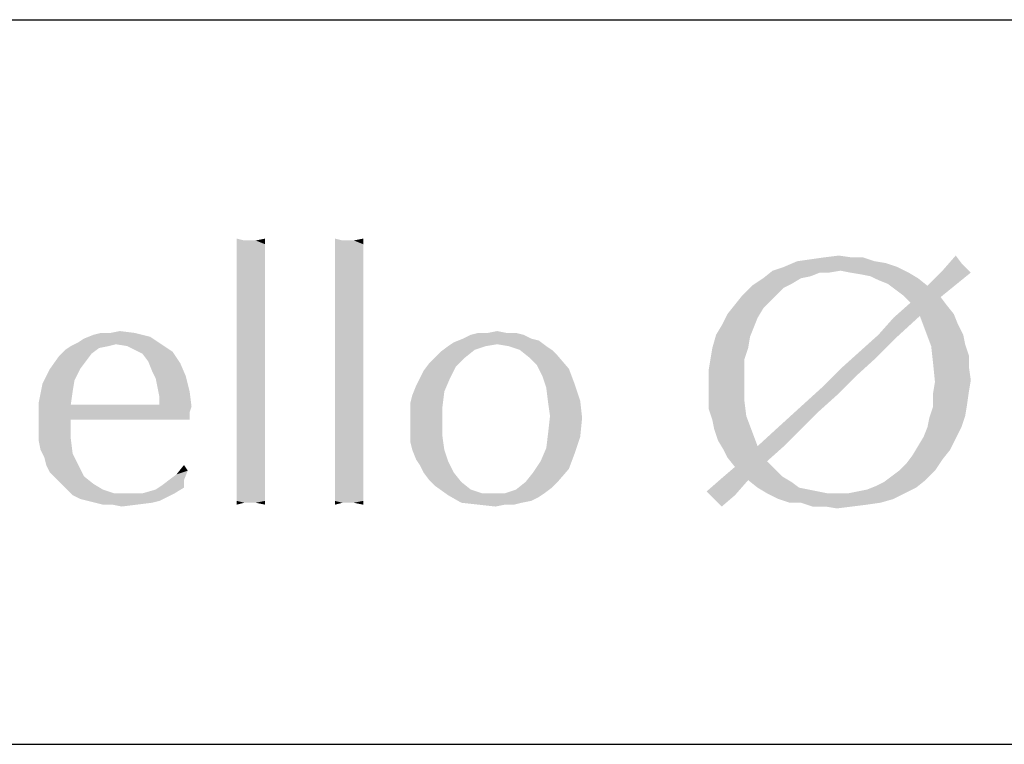
# Model space of a CAD drawing. Units: millimetres. Extents: x 0 to 297, y 0 to 210.
# Drawn here: x 242 to 250, y 20 to 26 of the extents above; entities that cross this region are included whole.
import ezdxf

# ---------------------------------------------------------------- set-up
doc = ezdxf.new("R2010")
doc.units = ezdxf.units.MM
doc.header["$LTSCALE"] = 16.335
doc.layers.get('0').update_dxf_attribs({"linetype": 'CONTINUOUS'})
doc.layers.add('52_NOTE', color=7, linetype='CONTINUOUS')

msp = doc.modelspace()

# ---------------------------------------------------------------- linework, layer by layer
at = {"color": 2, "linetype": 'Continuous'}
for p, q in [((189, 26), (287, 26)), ((189, 20), (287, 20))]:
    msp.add_line(p, q, dxfattribs=at)
at = {"layer": '52_NOTE', "color": 2, "linetype": 'Continuous'}
for points in [[(243.6172, 24.1719), (243.5547, 24.0625), (243.5547, 24.1875)], [(243.7109, 24.1719), (243.7891, 24.1406), (243.5547, 24.0625)], [(243.6641, 24.1719), (243.7109, 24.1719), (243.5547, 24.0625)], [(243.6172, 24.1719), (243.6641, 24.1719), (243.5547, 24.0625)], [(243.7891, 24.1406), (243.7891, 24.0781), (243.5547, 24.0625)], [(243.7109, 24.1719), (243.7891, 24.1875), (243.7891, 24.1406)], [(244.4297, 24.1719), (244.3672, 24.0625), (244.3672, 24.1875)], [(244.5234, 24.1719), (244.6016, 24.1406), (244.3672, 24.0625)], [(244.4766, 24.1719), (244.5234, 24.1719), (244.3672, 24.0625)], [(244.4297, 24.1719), (244.4766, 24.1719), (244.3672, 24.0625)], [(244.6016, 24.1406), (244.6016, 24.0781), (244.3672, 24.0625)], [(244.5234, 24.1719), (244.6016, 24.1875), (244.6016, 24.1406)], [(243.5547, 24.0625), (243.7891, 24.0781), (243.7891, 24)], [(243.7891, 24), (243.5547, 23.9375), (243.5547, 24.0625)], [(244.3672, 24.0625), (244.6016, 24.0781), (244.6016, 24)], [(244.6016, 24), (244.3672, 23.9375), (244.3672, 24.0625)], [(243.5547, 23.9375), (243.7891, 24), (243.7891, 23.9062)], [(244.3672, 23.9375), (244.6016, 24), (244.6016, 23.9062)], [(248.8359, 24), (248.9297, 23.9844), (248.0859, 23.9531)], [(248.8359, 24), (248.0859, 23.9531), (248.1953, 24)], [(248.0859, 23.9531), (248.9297, 23.9844), (249.0234, 23.9531)], [(248.1953, 24), (248.3047, 24.0156), (248.7422, 24.0312)], [(248.1953, 24), (248.7422, 24.0312), (248.8359, 24)], [(248.6484, 24.0312), (248.7422, 24.0312), (248.3047, 24.0156)], [(248.6484, 24.0312), (248.3047, 24.0156), (248.4141, 24.0312)], [(248.4141, 24.0312), (248.5391, 24.0469), (248.6484, 24.0312)], [(249.5547, 23.9844), (249.3984, 23.9219), (249.5078, 24.0469)], [(249.3984, 23.9219), (249.5547, 23.9844), (249.6328, 23.9062)], [(243.7891, 23.9062), (243.5547, 23.7812), (243.5547, 23.9375)], [(243.7891, 23.9062), (243.7891, 23.8125), (243.5547, 23.7812)], [(244.6016, 23.9062), (244.3672, 23.7812), (244.3672, 23.9375)], [(244.6016, 23.9062), (244.6016, 23.8125), (244.3672, 23.7812)], [(248.3828, 23.9062), (247.9141, 23.8594), (247.9922, 23.9219)], [(248.3828, 23.9062), (248.3047, 23.875), (247.9141, 23.8594)], [(249.0234, 23.9531), (247.9922, 23.9219), (248.0859, 23.9531)], [(248.5547, 23.9219), (247.9922, 23.9219), (249.0234, 23.9531)], [(247.9922, 23.9219), (248.5547, 23.9219), (248.3828, 23.9062)], [(248.3828, 23.9062), (248.5547, 23.9219), (248.4609, 23.9062)], [(248.6328, 23.9062), (248.5547, 23.9219), (249.0234, 23.9531)], [(248.6328, 23.9062), (249.0234, 23.9531), (249.1172, 23.9062)], [(249.1172, 23.9062), (248.7266, 23.8906), (248.6328, 23.9062)], [(248.8047, 23.875), (248.7266, 23.8906), (249.1172, 23.9062)], [(248.8047, 23.875), (249.1172, 23.9062), (249.1953, 23.8594)], [(249.0703, 23.7188), (249.2734, 23.7969), (249.6328, 23.9062)], [(249.0703, 23.7188), (249.6328, 23.9062), (249.3828, 23.7031)], [(249.6328, 23.9062), (249.2734, 23.7969), (249.3984, 23.9219)], [(243.5547, 23.7812), (243.7891, 23.8125), (243.7891, 23.6875)], [(244.3672, 23.7812), (244.6016, 23.8125), (244.6016, 23.6875)], [(248.2266, 23.8594), (248.1484, 23.8125), (247.8203, 23.7969)], [(248.2266, 23.8594), (247.8203, 23.7969), (247.9141, 23.8594)], [(247.8203, 23.7969), (248.1484, 23.8125), (248.0859, 23.7812)], [(247.9141, 23.8594), (248.3047, 23.875), (248.2266, 23.8594)], [(249.1953, 23.8594), (248.8672, 23.8438), (248.8047, 23.875)], [(248.9453, 23.8125), (248.8672, 23.8438), (249.1953, 23.8594)], [(248.9453, 23.8125), (249.1953, 23.8594), (249.2734, 23.7969)], [(249.2734, 23.7969), (249.0078, 23.7656), (248.9453, 23.8125)], [(243.7891, 23.6875), (243.5547, 23.6094), (243.5547, 23.7812)], [(244.6016, 23.6875), (244.3672, 23.6094), (244.3672, 23.7812)], [(248.0859, 23.7812), (247.7422, 23.7188), (247.8203, 23.7969)], [(247.7422, 23.7188), (248.0859, 23.7812), (248.0234, 23.7188)], [(249.0703, 23.7188), (249.0078, 23.7656), (249.2734, 23.7969)], [(243.5547, 23.6094), (243.7891, 23.6875), (243.7891, 23.5469)], [(244.3672, 23.6094), (244.6016, 23.6875), (244.6016, 23.5469)], [(248.0234, 23.7188), (247.9766, 23.6719), (247.6797, 23.6406)], [(248.0234, 23.7188), (247.6797, 23.6406), (247.7422, 23.7188)], [(247.6797, 23.6406), (247.9766, 23.6719), (247.9141, 23.6094)], [(249.4297, 23.6406), (248.9922, 23.5312), (249.1328, 23.6562)], [(249.3828, 23.7031), (249.1328, 23.6562), (249.0703, 23.7188)], [(249.1328, 23.6562), (249.3828, 23.7031), (249.4297, 23.6406)], [(243.7891, 23.5469), (243.5547, 23.2031), (243.5547, 23.6094)], [(244.6016, 23.5469), (244.3672, 23.2031), (244.3672, 23.6094)], [(247.9141, 23.6094), (247.6172, 23.5625), (247.6797, 23.6406)], [(247.6172, 23.5625), (247.9141, 23.6094), (247.8672, 23.5312)], [(249.4297, 23.6406), (249.2109, 23.5469), (248.9922, 23.5312)], [(249.4297, 23.6406), (249.4922, 23.5625), (249.2109, 23.5469)], [(243.7891, 23.5469), (243.7891, 23.4062), (243.5547, 23.2031)], [(244.6016, 23.5469), (244.6016, 23.4062), (244.3672, 23.2031)], [(247.8672, 23.5312), (247.5703, 23.4688), (247.6172, 23.5625)], [(247.5703, 23.4688), (247.8672, 23.5312), (247.8359, 23.4531)], [(248.8672, 23.3906), (248.9922, 23.5312), (249.2109, 23.5469)], [(248.8672, 23.3906), (249.2109, 23.5469), (249.0234, 23.375)], [(249.2109, 23.5469), (249.4922, 23.5625), (249.5234, 23.4844)], [(249.5234, 23.4844), (249.2578, 23.4219), (249.2109, 23.5469)], [(249.2578, 23.4219), (249.5234, 23.4844), (249.5703, 23.3906)], [(242.5078, 23.4062), (242.7109, 23.4062), (242.3672, 23.3906)], [(242.5078, 23.4062), (242.3672, 23.3906), (242.4297, 23.4062)], [(242.3672, 23.3906), (242.7109, 23.4062), (242.8359, 23.375)], [(242.5078, 23.4062), (242.5859, 23.4219), (242.7109, 23.4062)], [(243.5547, 23.2031), (243.7891, 23.4062), (243.7891, 23.1094)], [(244.3672, 23.2031), (244.6016, 23.4062), (244.6016, 23.1094)], [(245.7891, 23.4062), (245.8672, 23.4062), (245.4922, 23.3906)], [(245.6328, 23.4062), (245.7891, 23.4062), (245.4922, 23.3906)], [(245.6328, 23.4062), (245.4922, 23.3906), (245.5547, 23.4062)], [(245.4922, 23.3906), (245.8672, 23.4062), (245.9297, 23.3906)], [(245.6328, 23.4062), (245.7109, 23.4219), (245.7891, 23.4062)], [(247.8359, 23.4531), (247.5234, 23.3906), (247.5703, 23.4688)], [(247.5234, 23.3906), (247.8359, 23.4531), (247.8047, 23.375)], [(249.5703, 23.3906), (249.3047, 23.2969), (249.2578, 23.4219)], [(242.5547, 23.3125), (242.1797, 23.2969), (242.2422, 23.3281)], [(242.2422, 23.3281), (242.2891, 23.3594), (242.8359, 23.375)], [(242.5547, 23.3125), (242.2422, 23.3281), (242.8359, 23.375)], [(242.8359, 23.375), (242.2891, 23.3594), (242.3672, 23.3906)], [(242.5547, 23.3125), (242.8359, 23.375), (242.9297, 23.3125)], [(245.7109, 23.3125), (245.3047, 23.2969), (245.3516, 23.3281)], [(245.9922, 23.3594), (246.0547, 23.3438), (245.3516, 23.3281)], [(245.9922, 23.3594), (245.3516, 23.3281), (245.4297, 23.3594)], [(245.7109, 23.3125), (245.3516, 23.3281), (246.0547, 23.3438)], [(245.9297, 23.3906), (245.4297, 23.3594), (245.4922, 23.3906)], [(245.4297, 23.3594), (245.9297, 23.3906), (245.9922, 23.3594)], [(245.8047, 23.2969), (245.7109, 23.3125), (246.0547, 23.3438)], [(245.8047, 23.2969), (246.0547, 23.3438), (246.1172, 23.2969)], [(247.8047, 23.375), (247.4922, 23.2812), (247.5234, 23.3906)], [(247.4922, 23.2812), (247.8047, 23.375), (247.7891, 23.2812)], [(249.0234, 23.375), (248.7109, 23.25), (248.8672, 23.3906)], [(248.7109, 23.25), (249.0234, 23.375), (248.8516, 23.2031)], [(249.5703, 23.3906), (249.5859, 23.3125), (249.3047, 23.2969)], [(242.3516, 23.2344), (242.0859, 23.2188), (242.1328, 23.2656)], [(242.4922, 23.2969), (242.4141, 23.2812), (242.1328, 23.2656)], [(242.4922, 23.2969), (242.1328, 23.2656), (242.1797, 23.2969)], [(242.1328, 23.2656), (242.4141, 23.2812), (242.3516, 23.2344)], [(242.1797, 23.2969), (242.5547, 23.3125), (242.4922, 23.2969)], [(242.9297, 23.3125), (242.6484, 23.2969), (242.5547, 23.3125)], [(242.7109, 23.2656), (242.6484, 23.2969), (242.9297, 23.3125)], [(242.7109, 23.2656), (242.9297, 23.3125), (243.0234, 23.25)], [(243.0234, 23.25), (242.7734, 23.2344), (242.7109, 23.2656)], [(242.8203, 23.1719), (242.7734, 23.2344), (243.0234, 23.25)], [(242.8203, 23.1719), (243.0234, 23.25), (243.0859, 23.1562)], [(245.1953, 23.2031), (245.2422, 23.25), (245.5234, 23.2656)], [(245.1953, 23.2031), (245.5234, 23.2656), (245.4453, 23.2031)], [(245.6172, 23.2969), (245.5234, 23.2656), (245.2422, 23.25)], [(245.6172, 23.2969), (245.2422, 23.25), (245.3047, 23.2969)], [(245.3047, 23.2969), (245.7109, 23.3125), (245.6172, 23.2969)], [(246.1172, 23.2969), (245.8984, 23.2656), (245.8047, 23.2969)], [(245.8984, 23.2656), (246.1172, 23.2969), (246.1641, 23.2656)], [(246.1641, 23.2656), (245.9766, 23.2031), (245.8984, 23.2656)], [(246.1641, 23.2656), (246.2109, 23.2188), (245.9766, 23.2031)], [(247.7891, 23.2812), (247.4766, 23.1875), (247.4922, 23.2812)], [(247.4766, 23.1875), (247.7891, 23.2812), (247.7578, 23.1875)], [(248.8516, 23.2031), (248.5547, 23.1094), (248.7109, 23.25)], [(249.3047, 23.2969), (249.5859, 23.3125), (249.6172, 23.2188)], [(249.6172, 23.2188), (249.3203, 23.1562), (249.3047, 23.2969)], [(242.3047, 23.1719), (242.0078, 23.1094), (242.0859, 23.2188)], [(242.0078, 23.1094), (242.3047, 23.1719), (242.2578, 23.1094)], [(242.0859, 23.2188), (242.3516, 23.2344), (242.3047, 23.1719)], [(243.0859, 23.1562), (242.8516, 23.0937), (242.8203, 23.1719)], [(242.8516, 23.0937), (243.0859, 23.1562), (243.1328, 23.0469)], [(243.7891, 23.1094), (243.5547, 22.8594), (243.5547, 23.2031)], [(244.6016, 23.1094), (244.3672, 22.8594), (244.3672, 23.2031)], [(245.3672, 23.125), (245.1016, 23.0937), (245.1484, 23.1562)], [(245.4453, 23.2031), (245.1484, 23.1562), (245.1953, 23.2031)], [(245.1484, 23.1562), (245.4453, 23.2031), (245.3672, 23.125)], [(246.0391, 23.1406), (245.9766, 23.2031), (246.2109, 23.2188)], [(246.0391, 23.1406), (246.2109, 23.2188), (246.3047, 23.1094)], [(247.7578, 23.1875), (247.4609, 23.0937), (247.4766, 23.1875)], [(247.4609, 23.0937), (247.7578, 23.1875), (247.7578, 23.0937)], [(248.5547, 23.1094), (248.8516, 23.2031), (248.6797, 23.0469)], [(249.3203, 23.1562), (249.6172, 23.2188), (249.6172, 23.125)], [(249.6172, 23.125), (249.3359, 23), (249.3203, 23.1562)], [(242.2578, 23.1094), (242.2109, 23.0156), (241.9453, 22.9844)], [(242.2578, 23.1094), (241.9453, 22.9844), (242.0078, 23.1094)], [(243.1328, 23.0469), (242.8828, 23.0312), (242.8516, 23.0937)], [(243.7891, 23.1094), (243.7891, 22.9062), (243.5547, 22.8594)], [(244.6016, 23.1094), (244.6016, 22.9062), (244.3672, 22.8594)], [(245.0703, 23.0312), (245.1016, 23.0937), (245.3672, 23.125)], [(245.0703, 23.0312), (245.3672, 23.125), (245.3203, 23.0312)], [(246.3047, 23.1094), (246.0859, 23.0469), (246.0391, 23.1406)], [(246.0859, 23.0469), (246.3047, 23.1094), (246.3516, 22.9844)], [(247.7578, 23.0937), (247.4609, 22.9844), (247.4609, 23.0937)], [(247.4609, 22.9844), (247.7578, 23.0937), (247.7578, 22.9844)], [(248.6797, 23.0469), (248.3984, 22.9531), (248.5547, 23.1094)], [(249.6172, 23.125), (249.6328, 23.0156), (249.3359, 23)], [(241.9453, 22.9844), (242.2109, 23.0156), (242.1953, 22.9219)], [(242.8984, 22.9531), (242.8828, 23.0312), (243.1328, 23.0469)], [(242.8984, 22.9531), (243.1328, 23.0469), (243.1641, 22.9219)], [(245.3203, 23.0312), (245.0391, 22.9688), (245.0703, 23.0312)], [(245.0391, 22.9688), (245.3203, 23.0312), (245.2734, 22.9219)], [(246.3516, 22.9844), (246.1172, 22.9531), (246.0859, 23.0469)], [(248.3984, 22.9531), (248.6797, 23.0469), (248.5234, 22.8906)], [(249.6172, 22.9219), (249.3203, 22.9062), (249.3359, 23)], [(249.3359, 23), (249.6328, 23.0156), (249.6172, 22.9219)], [(242.1953, 22.9219), (241.9141, 22.8281), (241.9453, 22.9844)], [(241.9141, 22.8281), (242.1953, 22.9219), (242.1797, 22.8125)], [(243.1641, 22.9219), (242.9141, 22.875), (242.8984, 22.9531)], [(242.9141, 22.8438), (242.9141, 22.875), (243.1641, 22.9219)], [(242.9141, 22.8125), (242.9141, 22.8438), (243.1641, 22.9219)], [(242.9141, 22.8125), (243.1641, 22.9219), (243.1797, 22.7969)], [(244.9922, 22.8281), (245.0078, 22.8906), (245.2734, 22.9219)], [(244.9922, 22.8281), (245.2734, 22.9219), (245.2578, 22.7969)], [(245.2734, 22.9219), (245.0078, 22.8906), (245.0391, 22.9688)], [(246.1172, 22.9531), (246.3516, 22.9844), (246.3984, 22.8438)], [(246.3984, 22.8438), (246.1328, 22.8281), (246.1172, 22.9531)], [(247.7578, 22.9844), (247.4609, 22.875), (247.4609, 22.9844)], [(247.4609, 22.875), (247.7578, 22.9844), (247.7578, 22.8438)], [(248.5234, 22.8906), (248.2266, 22.7969), (248.3984, 22.9531)], [(249.3203, 22.9062), (249.6172, 22.9219), (249.6016, 22.8125)], [(243.5547, 22.8594), (243.7891, 22.9062), (243.7891, 22.7188)], [(243.7891, 22.7188), (243.5547, 22.6719), (243.5547, 22.8594)], [(244.3672, 22.8594), (244.6016, 22.9062), (244.6016, 22.7188)], [(244.6016, 22.7188), (244.3672, 22.6719), (244.3672, 22.8594)], [(246.1484, 22.7188), (246.1328, 22.8281), (246.3984, 22.8438)], [(246.1484, 22.7188), (246.3984, 22.8438), (246.4141, 22.7031)], [(247.7578, 22.8438), (247.4609, 22.7812), (247.4609, 22.875)], [(247.4609, 22.7812), (247.7578, 22.8438), (247.7734, 22.7188)], [(248.2266, 22.7969), (248.5234, 22.8906), (248.3672, 22.75)], [(249.6016, 22.8125), (249.3203, 22.7969), (249.3203, 22.9062)], [(242.1797, 22.8125), (241.9141, 22.6719), (241.9141, 22.8281)], [(242.9141, 22.8125), (243.1797, 22.7969), (241.9141, 22.6719)], [(242.1797, 22.8125), (242.9141, 22.8125), (241.9141, 22.6719)], [(243.1797, 22.7969), (243.1641, 22.75), (241.9141, 22.6719)], [(243.1641, 22.75), (242.1797, 22.6875), (241.9141, 22.6719)], [(242.7422, 22.6875), (242.1797, 22.6875), (243.1641, 22.75)], [(242.9609, 22.6875), (242.7422, 22.6875), (243.1641, 22.75)], [(242.9609, 22.6875), (243.1641, 22.75), (243.1641, 22.6875)], [(245.2578, 22.7969), (244.9922, 22.75), (244.9922, 22.8281)], [(244.9922, 22.6563), (244.9922, 22.75), (245.2578, 22.7969)], [(244.9922, 22.6563), (245.2578, 22.7969), (245.2578, 22.6563)], [(247.7734, 22.7188), (247.4922, 22.6875), (247.4609, 22.7812)], [(248.3672, 22.75), (248.0547, 22.6406), (248.2266, 22.7969)], [(248.0547, 22.6406), (248.3672, 22.75), (248.2266, 22.6094)], [(249.5859, 22.7188), (249.2891, 22.7031), (249.3203, 22.7969)], [(249.3203, 22.7969), (249.6016, 22.8125), (249.5859, 22.7188)], [(241.9141, 22.5938), (241.9141, 22.6719), (242.1797, 22.6875)], [(241.9141, 22.5938), (242.1797, 22.6875), (242.1797, 22.5312)], [(243.5547, 22.6719), (243.7891, 22.7188), (243.7891, 22.5625)], [(243.7891, 22.5625), (243.5547, 22.5), (243.5547, 22.6719)], [(244.3672, 22.6719), (244.6016, 22.7188), (244.6016, 22.5625)], [(244.6016, 22.5625), (244.3672, 22.5), (244.3672, 22.6719)], [(246.4141, 22.7031), (246.1328, 22.5781), (246.1484, 22.7188)], [(246.1328, 22.5781), (246.4141, 22.7031), (246.3984, 22.5469)], [(247.5078, 22.6094), (247.4922, 22.6875), (247.7734, 22.7188)], [(247.5078, 22.6094), (247.7734, 22.7188), (247.8203, 22.5938)], [(249.2734, 22.625), (249.2891, 22.7031), (249.5859, 22.7188)], [(249.2734, 22.625), (249.5859, 22.7188), (249.5547, 22.625)], [(242.1797, 22.5312), (241.9141, 22.5156), (241.9141, 22.5938)], [(245.2578, 22.6563), (244.9922, 22.5781), (244.9922, 22.6563)], [(244.9922, 22.5781), (245.2578, 22.6563), (245.2578, 22.5469)], [(247.8203, 22.5938), (247.5391, 22.5156), (247.5078, 22.6094)], [(247.5391, 22.5156), (247.8203, 22.5938), (247.8672, 22.4688)], [(248.2266, 22.6094), (247.8672, 22.4688), (248.0547, 22.6406)], [(247.8672, 22.4688), (248.2266, 22.6094), (248.0859, 22.4688)], [(249.5547, 22.625), (249.2422, 22.5469), (249.2734, 22.625)], [(249.2422, 22.5469), (249.5547, 22.625), (249.5078, 22.5312)], [(241.9297, 22.4375), (241.9141, 22.5156), (242.1797, 22.5312)], [(241.9297, 22.4375), (242.1797, 22.5312), (242.1953, 22.4062)], [(243.5547, 22.5), (243.7891, 22.5625), (243.7891, 22.4062)], [(244.3672, 22.5), (244.6016, 22.5625), (244.6016, 22.4062)], [(245.2578, 22.5469), (244.9922, 22.5), (244.9922, 22.5781)], [(245.0078, 22.4375), (244.9922, 22.5), (245.2578, 22.5469)], [(245.0078, 22.4375), (245.2578, 22.5469), (245.2734, 22.4375)], [(246.3984, 22.5469), (246.1172, 22.4531), (246.1328, 22.5781)], [(246.1172, 22.4531), (246.3984, 22.5469), (246.3516, 22.4062)], [(247.8672, 22.4688), (247.5859, 22.4375), (247.5391, 22.5156)], [(249.5078, 22.5312), (249.1953, 22.4688), (249.2422, 22.5469)], [(249.1953, 22.4688), (249.5078, 22.5312), (249.4609, 22.4375)], [(242.1953, 22.4062), (241.9609, 22.375), (241.9297, 22.4375)], [(243.7891, 22.4062), (243.5547, 22.3594), (243.5547, 22.5)], [(244.6016, 22.4062), (244.3672, 22.3594), (244.3672, 22.5)], [(245.2734, 22.4375), (245.0391, 22.3594), (245.0078, 22.4375)], [(245.0391, 22.3594), (245.2734, 22.4375), (245.3047, 22.3437)], [(246.3516, 22.4062), (246.0703, 22.3437), (246.1172, 22.4531)], [(247.8672, 22.4688), (248.0859, 22.4688), (247.5859, 22.4375)], [(247.6172, 22.375), (247.5859, 22.4375), (248.0859, 22.4688)], [(247.6172, 22.375), (248.0859, 22.4688), (247.9453, 22.3437)], [(249.4609, 22.4375), (249.1484, 22.3906), (249.1953, 22.4688)], [(249.1484, 22.3906), (249.4609, 22.4375), (249.3984, 22.3594)], [(241.9766, 22.3125), (241.9609, 22.375), (242.1953, 22.4062)], [(241.9766, 22.3125), (242.1953, 22.4062), (242.2422, 22.3125)], [(243.5547, 22.3594), (243.7891, 22.4062), (243.7891, 22.2812)], [(243.7891, 22.2812), (243.5547, 22.2344), (243.5547, 22.3594)], [(244.3672, 22.3594), (244.6016, 22.4062), (244.6016, 22.2812)], [(244.6016, 22.2812), (244.3672, 22.2344), (244.3672, 22.3594)], [(245.3047, 22.3437), (245.0703, 22.3125), (245.0391, 22.3594)], [(245.1016, 22.25), (245.0703, 22.3125), (245.3047, 22.3437)], [(245.1016, 22.25), (245.3047, 22.3437), (245.3516, 22.25)], [(246.3047, 22.2812), (246.0078, 22.25), (246.0703, 22.3437)], [(246.0703, 22.3437), (246.3516, 22.4062), (246.3047, 22.2812)], [(247.9453, 22.3437), (247.6797, 22.2969), (247.6172, 22.375)], [(247.6797, 22.2969), (247.9453, 22.3437), (248.0078, 22.2812)], [(249.0391, 22.2656), (249.1016, 22.3281), (249.3984, 22.3594)], [(249.0391, 22.2656), (249.3984, 22.3594), (249.3359, 22.2656)], [(249.3984, 22.3594), (249.1016, 22.3281), (249.1484, 22.3906)], [(242.2422, 22.3125), (242.0078, 22.25), (241.9766, 22.3125)], [(242.0078, 22.25), (242.2422, 22.3125), (242.2891, 22.2188)], [(242.9922, 22.1875), (243.0547, 22.2344), (243.1484, 22.2656)], [(242.9922, 22.1875), (243.1484, 22.2656), (243.1172, 22.1875)], [(243.1484, 22.2656), (243.0547, 22.2344), (243.1172, 22.3125)], [(243.5547, 22.2344), (243.7891, 22.2812), (243.7891, 22.1719)], [(244.3672, 22.2344), (244.6016, 22.2812), (244.6016, 22.1719)], [(245.9453, 22.1719), (246.0078, 22.25), (246.3047, 22.2812)], [(245.9453, 22.1719), (246.3047, 22.2812), (246.2109, 22.1719)], [(248.0078, 22.2812), (247.5703, 22.2031), (247.6797, 22.2969)], [(248.0078, 22.2812), (248.0703, 22.2188), (247.5703, 22.2031)], [(249.3359, 22.2656), (248.9766, 22.2188), (249.0391, 22.2656)], [(248.9766, 22.2188), (249.3359, 22.2656), (249.2578, 22.1875)], [(242.2891, 22.2188), (242.0547, 22.2031), (242.0078, 22.25)], [(242.1016, 22.1563), (242.0547, 22.2031), (242.2891, 22.2188)], [(242.1016, 22.1563), (242.2891, 22.2188), (242.3672, 22.1563)], [(243.1172, 22.1875), (242.9297, 22.1406), (242.9922, 22.1875)], [(242.9297, 22.1406), (243.1172, 22.1875), (243.1172, 22.125)], [(243.7891, 22.1719), (243.5547, 22.1406), (243.5547, 22.2344)], [(244.6016, 22.1719), (244.3672, 22.1406), (244.3672, 22.2344)], [(245.3516, 22.25), (245.1484, 22.1875), (245.1016, 22.25)], [(245.1484, 22.1875), (245.3516, 22.25), (245.4141, 22.1719)], [(245.4141, 22.1719), (245.1953, 22.1406), (245.1484, 22.1875)], [(247.7891, 22.1875), (247.4453, 22.0937), (247.5703, 22.2031)], [(247.4453, 22.0937), (247.7891, 22.1875), (247.6797, 22.0625)], [(247.7891, 22.1875), (247.5703, 22.2031), (248.0703, 22.2188)], [(247.7891, 22.1875), (248.0703, 22.2188), (248.1484, 22.1719)], [(248.1484, 22.1719), (247.8672, 22.125), (247.7891, 22.1875)], [(248.8516, 22.1406), (248.9141, 22.1719), (249.2578, 22.1875)], [(248.8516, 22.1406), (249.2578, 22.1875), (249.1797, 22.125)], [(249.2578, 22.1875), (248.9141, 22.1719), (248.9766, 22.2188)], [(242.3672, 22.1563), (242.1484, 22.1094), (242.1016, 22.1563)], [(242.1484, 22.1094), (242.3672, 22.1563), (242.4453, 22.1094)], [(242.4453, 22.1094), (242.1953, 22.0625), (242.1484, 22.1094)], [(242.4453, 22.1094), (242.5391, 22.0781), (242.1953, 22.0625)], [(242.7734, 22.0781), (242.8828, 22.1094), (243.1172, 22.125)], [(242.7734, 22.0781), (243.1172, 22.125), (243.0391, 22.0781)], [(243.1172, 22.125), (242.8828, 22.1094), (242.9297, 22.1406)], [(243.5547, 22.1406), (243.7891, 22.1719), (243.7891, 22.0937)], [(243.7891, 22.0937), (243.5547, 22.0625), (243.5547, 22.1406)], [(244.3672, 22.1406), (244.6016, 22.1719), (244.6016, 22.0937)], [(244.6016, 22.0937), (244.3672, 22.0625), (244.3672, 22.1406)], [(245.1953, 22.1406), (245.4141, 22.1719), (245.4922, 22.1094)], [(245.4922, 22.1094), (245.3047, 22.0625), (245.1953, 22.1406)], [(245.4922, 22.1094), (245.5859, 22.0781), (245.3047, 22.0625)], [(245.7734, 22.0781), (245.8672, 22.1094), (246.1641, 22.125)], [(245.7734, 22.0781), (246.1641, 22.125), (246.1016, 22.0781)], [(246.2109, 22.1719), (246.1641, 22.125), (245.8672, 22.1094)], [(246.2109, 22.1719), (245.8672, 22.1094), (245.9453, 22.1719)], [(247.8672, 22.125), (248.1484, 22.1719), (248.2109, 22.125)], [(248.2109, 22.125), (247.9453, 22.0781), (247.8672, 22.125)], [(248.2109, 22.125), (248.2891, 22.1094), (247.9453, 22.0781)], [(248.2891, 22.1094), (248.3672, 22.0937), (247.9453, 22.0781)], [(248.6172, 22.0781), (248.6953, 22.0937), (249.1797, 22.125)], [(248.6172, 22.0781), (249.1797, 22.125), (249.0859, 22.0781)], [(248.6953, 22.0937), (248.7734, 22.1094), (249.1797, 22.125)], [(249.1797, 22.125), (248.7734, 22.1094), (248.8516, 22.1406)], [(242.7734, 22.0781), (243.0391, 22.0781), (242.1953, 22.0625)], [(242.6484, 22.0781), (242.7734, 22.0781), (242.1953, 22.0625)], [(242.5391, 22.0781), (242.6484, 22.0781), (242.1953, 22.0625)], [(242.1953, 22.0625), (243.0391, 22.0781), (242.9766, 22.0469)], [(242.9766, 22.0469), (242.2578, 22.0312), (242.1953, 22.0625)], [(242.3203, 22.0156), (242.2578, 22.0312), (242.9766, 22.0469)], [(242.3203, 22.0156), (242.9766, 22.0469), (242.9141, 22.0156)], [(242.9141, 22.0156), (242.3828, 22), (242.3203, 22.0156)], [(242.3828, 22), (242.9141, 22.0156), (242.8516, 22)], [(243.5547, 22.0156), (243.5547, 22.0625), (243.7891, 22.0937)], [(243.5547, 22.0156), (243.7891, 22.0937), (243.7891, 22.0156)], [(243.5547, 22.0156), (243.7891, 22.0156), (243.6172, 22)], [(243.6172, 22), (243.5547, 21.9844), (243.5547, 22.0156)], [(243.6641, 22), (243.6172, 22), (243.7891, 22.0156)], [(243.7109, 22), (243.6641, 22), (243.7891, 22.0156)], [(243.7109, 22), (243.7891, 22.0156), (243.7891, 21.9844)], [(244.3672, 22.0156), (244.3672, 22.0625), (244.6016, 22.0937)], [(244.3672, 22.0156), (244.6016, 22.0937), (244.6016, 22.0156)], [(244.3672, 22.0156), (244.6016, 22.0156), (244.4297, 22)], [(244.4297, 22), (244.3672, 21.9844), (244.3672, 22.0156)], [(244.4766, 22), (244.4297, 22), (244.6016, 22.0156)], [(244.5234, 22), (244.4766, 22), (244.6016, 22.0156)], [(244.5234, 22), (244.6016, 22.0156), (244.6016, 21.9844)], [(245.7734, 22.0781), (246.1016, 22.0781), (245.3047, 22.0625)], [(245.6797, 22.0781), (245.7734, 22.0781), (245.3047, 22.0625)], [(245.5859, 22.0781), (245.6797, 22.0781), (245.3047, 22.0625)], [(245.3047, 22.0625), (246.1016, 22.0781), (246.0547, 22.0469)], [(246.0547, 22.0469), (245.4141, 22), (245.3047, 22.0625)], [(246.0547, 22.0469), (245.9922, 22.0156), (245.4141, 22)], [(245.4141, 22), (245.9922, 22.0156), (245.9141, 22)], [(247.6797, 22.0625), (247.5078, 22.0312), (247.4453, 22.0937)], [(247.5078, 22.0312), (247.6797, 22.0625), (247.5703, 21.9688)], [(247.9453, 22.0781), (248.3672, 22.0937), (248.4453, 22.0781)], [(248.4453, 22.0781), (248.0391, 22.0312), (247.9453, 22.0781)], [(248.6172, 22.0781), (249.0859, 22.0781), (248.0391, 22.0312)], [(248.5234, 22.0781), (248.6172, 22.0781), (248.0391, 22.0312)], [(248.4453, 22.0781), (248.5234, 22.0781), (248.0391, 22.0312)], [(248.0391, 22.0312), (249.0859, 22.0781), (248.9922, 22.0312)], [(248.9922, 22.0312), (248.1328, 22), (248.0391, 22.0312)], [(248.2266, 22), (248.1328, 22), (248.9922, 22.0312)], [(248.2266, 22), (248.9922, 22.0312), (248.8828, 22)], [(242.8516, 22), (242.4453, 21.9844), (242.3828, 22)], [(242.5234, 21.9844), (242.4453, 21.9844), (242.8516, 22)], [(242.5234, 21.9844), (242.8516, 22), (242.7266, 21.9844)], [(242.7266, 21.9844), (242.6016, 21.9688), (242.5234, 21.9844)], [(245.9141, 22), (245.5547, 21.9844), (245.4141, 22)], [(245.7734, 21.9844), (245.5547, 21.9844), (245.9141, 22)], [(245.7734, 21.9844), (245.6953, 21.9688), (245.5547, 21.9844)], [(245.7734, 21.9844), (245.9141, 22), (245.8516, 21.9844)], [(248.8828, 22), (248.3203, 21.9688), (248.2266, 22)], [(248.8828, 22), (248.7734, 21.9844), (248.3203, 21.9688)], [(248.4297, 21.9688), (248.3203, 21.9688), (248.7734, 21.9844)], [(248.4297, 21.9688), (248.7734, 21.9844), (248.6484, 21.9688)], [(248.6484, 21.9688), (248.5234, 21.9531), (248.4297, 21.9688)]]:
    msp.add_solid(points, dxfattribs=at)

doc.saveas('drawing.dxf')
